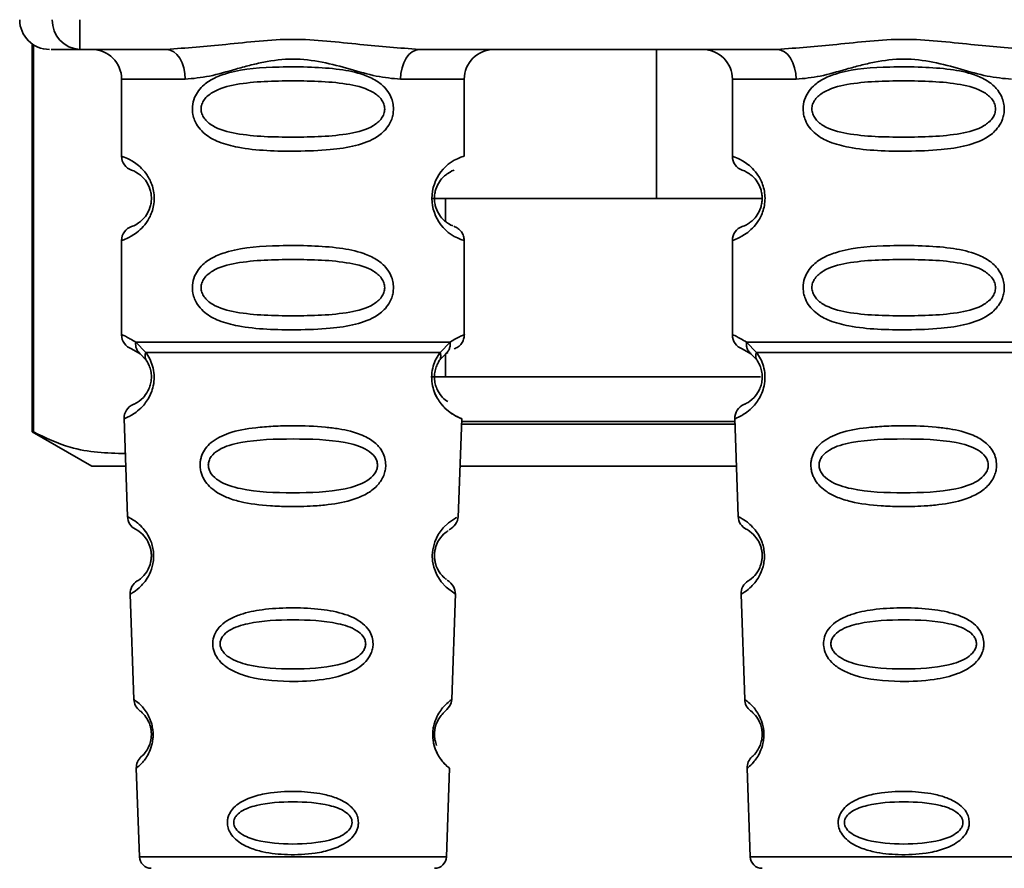
# Paper-space layout 'Blatt1' of a CAD drawing. Units: millimetres. Extents: x 0 to 5940, y 0 to 4200.
# Drawn here: x 1670 to 1703, y 2660 to 2688 of the extents above; entities that cross this region are included whole.
import ezdxf

# ---------------------------------------------------------------- set-up
doc = ezdxf.new("R2010")
doc.units = ezdxf.units.MM
doc.header["$LTSCALE"] = 10

psp = doc.layouts.new('Blatt1')

# ---------------------------------------------------------------- linework, layer by layer
at = {"color": 7, "linetype": 'Continuous', "lineweight": 35}
for p, q in [((1672.178, 2688.362), (1672.178, 2687.362)), ((1670.577, 2687.547), (1670.577, 2674.516)), ((1670.617, 2674.516), (1670.617, 2687.52)), ((1675.084, 2687.362), (1672.178, 2687.362)), ((1695.584, 2687.362), (1683.569, 2687.362)), ((1691.525, 2682.362), (1691.525, 2687.362)), ((1673.577, 2686.362), (1673.577, 2683.776)), ((1673.577, 2686.362), (1675.713, 2686.362)), ((1682.941, 2686.362), (1685.077, 2686.362)), ((1685.077, 2683.776), (1685.077, 2686.362)), ((1694.077, 2686.362), (1694.077, 2683.776)), ((1694.077, 2686.362), (1696.213, 2686.362)), ((1683.984, 2682.362), (1691.525, 2682.362)), ((1684.452, 2682.362), (1684.452, 2681.596)), ((1695.077, 2682.362), (1691.525, 2682.362)), ((1673.577, 2680.948), (1673.577, 2677.776)), ((1685.077, 2677.776), (1685.077, 2680.948)), ((1694.077, 2680.948), (1694.077, 2677.776)), ((1674.051, 2677.536), (1674.388, 2677.187)), ((1684.266, 2677.187), (1684.602, 2677.536)), ((1694.551, 2677.536), (1694.888, 2677.187)), ((1673.91, 2677.305), (1674.199, 2677.145)), ((1674.134, 2677.193), (1674.127, 2677.22)), ((1674.199, 2677.145), (1674.404, 2676.924)), ((1684.25, 2676.924), (1684.455, 2677.145)), ((1684.452, 2677.142), (1684.452, 2676.362)), ((1684.455, 2677.145), (1684.524, 2677.183)), ((1694.41, 2677.305), (1694.699, 2677.145)), ((1694.634, 2677.193), (1694.627, 2677.22)), ((1694.699, 2677.145), (1694.904, 2676.924)), ((1683.959, 2676.362), (1695.015, 2676.362)), ((1673.661, 2674.963), (1673.775, 2671.672)), ((1684.877, 2671.647), (1684.993, 2674.963)), ((1694.164, 2674.862), (1684.989, 2674.862)), ((1694.161, 2674.963), (1694.275, 2671.672)), ((1670.577, 2674.516), (1672.577, 2673.362)), ((1670.617, 2674.516), (1670.577, 2674.516)), ((1684.986, 2674.776), (1694.167, 2674.776)), ((1673.716, 2673.362), (1672.577, 2673.362)), ((1684.937, 2673.362), (1694.216, 2673.362)), ((1673.866, 2669.069), (1673.99, 2665.535)), ((1684.664, 2665.535), (1684.788, 2669.089)), ((1694.366, 2669.069), (1694.49, 2665.535)), ((1674.071, 2663.221), (1674.174, 2660.248)), ((1684.479, 2660.248), (1684.583, 2663.221)), ((1694.571, 2663.221), (1694.674, 2660.248)), ((1674.174, 2660.248), (1684.479, 2660.248)), ((1694.674, 2660.248), (1704.979, 2660.248))]:
    psp.add_line(p, q, dxfattribs=at)
at = {"color": 7, "linetype": 'Continuous', "lineweight": 35, "flags": 128}
for points in [[(1675.713, 2686.362), (1675.701, 2686.557), (1675.665, 2686.745), (1675.607, 2686.917), (1675.529, 2687.069), (1675.433, 2687.193), (1675.325, 2687.286), (1675.207, 2687.343), (1675.084, 2687.362)], [(1683.569, 2687.362), (1683.447, 2687.343), (1683.329, 2687.286), (1683.22, 2687.193), (1683.125, 2687.069), (1683.047, 2686.917), (1682.989, 2686.745), (1682.953, 2686.557), (1682.941, 2686.362)], [(1696.213, 2686.362), (1696.201, 2686.557), (1696.165, 2686.745), (1696.107, 2686.917), (1696.029, 2687.069), (1695.933, 2687.193), (1695.825, 2687.286), (1695.707, 2687.343), (1695.584, 2687.362)], [(1684.752, 2669.09), (1684.775, 2669.075), (1684.469, 2669.301), (1684.302, 2669.484), (1684.152, 2669.72), (1684.054, 2669.972), (1684.012, 2670.175), (1684.001, 2670.384), (1684.018, 2670.559), (1684.088, 2670.83), (1684.205, 2671.071), (1684.37, 2671.293), (1684.548, 2671.463), (1684.778, 2671.62), (1684.791, 2671.627), (1684.797, 2671.63), (1684.798, 2671.631), (1684.798, 2671.631), (1684.798, 2671.631), (1684.798, 2671.631), (1684.798, 2671.631), (1684.798, 2671.631), (1684.798, 2671.631), (1684.832, 2671.649)]]:
    psp.add_lwpolyline(points, dxfattribs=at)
at = {"color": 7, "linetype": 'Continuous', "lineweight": 35}
for centre, radius, start, end in [((1671.156, 2688.362), 1, 180, 270), ((1672.216, 2688.327), 0.966, 177.9134, 267.7491), ((1672.577, 2686.362), 1, 0, 90), ((1686.077, 2686.362), 1, 90, 180), ((1693.077, 2686.362), 1, 0, 90), ((1674.077, 2683.776), 0.5, 180, 250.5288), ((1685.459, 2682.362), 1.465, 105.1096, 254.8904), ((1694.577, 2683.776), 0.5, 180, 250.5288), ((1674.077, 2680.948), 0.5, 109.4712, 180), ((1694.577, 2680.948), 0.5, 109.4712, 180), ((1674.077, 2677.776), 0.5, 180, 250.5288), ((1694.577, 2677.776), 0.5, 180, 250.5288), ((1674.16, 2674.98), 0.5, 112.8915, 182), ((1694.66, 2674.98), 0.5, 112.8915, 182), ((1674.275, 2671.689), 0.5, 182, 242.2512), ((1694.775, 2671.689), 0.5, 182, 242.2512), ((1674.366, 2669.086), 0.5, 121.7488, 182), ((1694.866, 2669.086), 0.5, 121.7488, 182), ((1674.489, 2665.552), 0.5, 182, 232.521), ((1694.989, 2665.552), 0.5, 182, 232.521), ((1674.57, 2663.238), 0.5, 131.479, 182), ((1695.07, 2663.238), 0.5, 131.479, 182), ((1674.574, 2660.262), 0.4, 182, 270), ((1684.079, 2660.262), 0.4, 270, 358), ((1695.074, 2660.262), 0.4, 182, 270)]:
    psp.add_arc(centre, radius, start, end, dxfattribs=at)
for points, knots in [([(1675.084, 2687.362), (1675.743, 2687.413), (1677.12, 2687.519), (1679.327, 2687.796), (1681.534, 2687.518), (1682.911, 2687.413), (1683.569, 2687.362)], [0, 0, 0, 0, 0.23916, 0.500012, 0.760859, 1, 1, 1, 1]), ([(1695.584, 2687.362), (1696.243, 2687.413), (1697.62, 2687.519), (1699.827, 2687.796), (1702.034, 2687.518), (1703.411, 2687.413), (1704.069, 2687.362)], [0, 0, 0, 0, 0.23916, 0.500012, 0.760859, 1, 1, 1, 1]), ([(1672.178, 2687.362), (1671.845, 2687.362), (1671.249, 2687.362), (1671.222, 2687.362), (1671.211, 2687.362)], [0, 0, 0, 0, 0.559545, 1, 1, 1, 1]), ([(1682.941, 2686.362), (1682.674, 2686.387), (1682.138, 2686.438), (1681.251, 2686.703), (1680.32, 2686.955), (1679.327, 2687.081), (1678.5, 2686.977), (1677.869, 2686.828), (1677.255, 2686.66), (1676.515, 2686.438), (1675.98, 2686.387), (1675.713, 2686.362)], [0, 0, 0, 0, 0.12455, 0.249954, 0.375378, 0.499928, 0.624498, 0.687186, 0.750025, 0.875449, 1, 1, 1, 1]), ([(1703.441, 2686.362), (1703.174, 2686.387), (1702.638, 2686.438), (1701.751, 2686.703), (1700.82, 2686.955), (1699.827, 2687.081), (1699, 2686.977), (1698.369, 2686.828), (1697.755, 2686.66), (1697.015, 2686.438), (1696.48, 2686.387), (1696.213, 2686.362)], [0, 0, 0, 0, 0.12455, 0.249954, 0.375378, 0.499928, 0.624498, 0.687186, 0.750025, 0.875449, 1, 1, 1, 1]), ([(1682.702, 2685.362), (1682.699, 2685.305), (1682.693, 2685.188), (1682.635, 2684.978), (1682.483, 2684.693), (1682.092, 2684.349), (1681.432, 2684.106), (1680.51, 2683.975), (1679.17, 2683.93), (1677.863, 2683.968), (1676.866, 2684.222), (1676.426, 2684.459), (1676.162, 2684.722), (1676.029, 2684.952), (1675.956, 2685.194), (1675.941, 2685.461), (1676.011, 2685.741), (1676.154, 2685.987), (1676.374, 2686.217), (1676.709, 2686.426), (1677.51, 2686.705), (1678.636, 2686.78), (1679.911, 2686.778), (1680.873, 2686.711), (1681.605, 2686.565), (1682.114, 2686.338), (1682.428, 2686.087), (1682.606, 2685.817), (1682.689, 2685.571), (1682.698, 2685.431), (1682.702, 2685.362)], [0, 0, 0, 0, 0.010201, 0.020756, 0.039226, 0.070013, 0.121443, 0.174894, 0.242728, 0.361314, 0.404184, 0.439328, 0.458912, 0.476594, 0.488781, 0.504547, 0.523557, 0.539799, 0.55772, 0.585196, 0.617386, 0.722103, 0.786619, 0.844175, 0.896553, 0.926986, 0.95317, 0.974931, 0.987752, 1, 1, 1, 1]), ([(1703.202, 2685.362), (1703.199, 2685.305), (1703.193, 2685.188), (1703.135, 2684.978), (1702.983, 2684.693), (1702.592, 2684.349), (1701.932, 2684.106), (1701.01, 2683.975), (1699.67, 2683.93), (1698.363, 2683.968), (1697.366, 2684.222), (1696.926, 2684.459), (1696.662, 2684.722), (1696.529, 2684.952), (1696.456, 2685.194), (1696.441, 2685.461), (1696.511, 2685.741), (1696.654, 2685.987), (1696.874, 2686.217), (1697.209, 2686.426), (1698.01, 2686.705), (1699.136, 2686.78), (1700.411, 2686.778), (1701.373, 2686.711), (1702.105, 2686.565), (1702.614, 2686.338), (1702.928, 2686.087), (1703.106, 2685.817), (1703.189, 2685.571), (1703.198, 2685.431), (1703.202, 2685.362)], [0, 0, 0, 0, 0.010201, 0.020756, 0.039226, 0.070013, 0.121443, 0.174894, 0.242728, 0.361314, 0.404184, 0.439328, 0.458912, 0.476594, 0.488781, 0.504547, 0.523557, 0.539799, 0.55772, 0.585196, 0.617386, 0.722103, 0.786619, 0.844175, 0.896553, 0.926986, 0.95317, 0.974931, 0.987752, 1, 1, 1, 1]), ([(1682.409, 2685.362), (1682.403, 2685.307), (1682.391, 2685.194), (1682.274, 2684.984), (1681.912, 2684.694), (1680.91, 2684.437), (1679.326, 2684.407), (1677.745, 2684.436), (1676.797, 2684.681), (1676.469, 2684.912), (1676.346, 2685.044), (1676.265, 2685.195), (1676.235, 2685.362), (1676.264, 2685.529), (1676.378, 2685.739), (1676.743, 2686.03), (1677.743, 2686.287), (1679.327, 2686.317), (1680.909, 2686.286), (1681.912, 2686.03), (1682.274, 2685.739), (1682.392, 2685.529), (1682.403, 2685.416), (1682.409, 2685.362)], [0, 0, 0, 0, 0.011634, 0.023932, 0.051138, 0.113547, 0.249964, 0.386378, 0.448774, 0.463369, 0.476129, 0.488517, 0.500058, 0.511545, 0.524007, 0.551227, 0.613625, 0.750035, 0.886454, 0.948843, 0.976063, 0.98857, 1, 1, 1, 1]), ([(1702.909, 2685.362), (1702.903, 2685.307), (1702.891, 2685.194), (1702.774, 2684.984), (1702.412, 2684.694), (1701.41, 2684.437), (1699.826, 2684.407), (1698.245, 2684.436), (1697.297, 2684.681), (1696.969, 2684.912), (1696.846, 2685.044), (1696.765, 2685.195), (1696.735, 2685.362), (1696.764, 2685.529), (1696.878, 2685.739), (1697.243, 2686.03), (1698.243, 2686.287), (1699.827, 2686.317), (1701.409, 2686.286), (1702.412, 2686.03), (1702.774, 2685.739), (1702.892, 2685.529), (1702.903, 2685.416), (1702.909, 2685.362)], [0, 0, 0, 0, 0.011634, 0.023932, 0.051138, 0.113547, 0.249964, 0.386378, 0.448774, 0.463369, 0.476129, 0.488517, 0.500058, 0.511545, 0.524007, 0.551227, 0.613625, 0.750035, 0.886454, 0.948843, 0.976063, 0.98857, 1, 1, 1, 1]), ([(1673.577, 2683.776), (1673.603, 2683.768), (1673.65, 2683.755), (1673.936, 2683.626), (1674.195, 2683.429), (1674.409, 2683.201), (1674.576, 2682.903), (1674.657, 2682.606), (1674.679, 2682.361), (1674.656, 2682.118), (1674.576, 2681.819), (1674.41, 2681.526), (1674.19, 2681.289), (1673.918, 2681.086), (1673.642, 2680.966), (1673.6, 2680.954), (1673.577, 2680.948)], [0, 0, 0, 0, 0.150725, 0.267591, 0.324108, 0.383898, 0.441886, 0.471397, 0.499961, 0.528883, 0.558089, 0.616222, 0.674351, 0.738405, 0.860657, 1, 1, 1, 1]), ([(1694.077, 2683.776), (1694.103, 2683.768), (1694.15, 2683.755), (1694.436, 2683.626), (1694.695, 2683.429), (1694.909, 2683.201), (1695.076, 2682.903), (1695.157, 2682.606), (1695.179, 2682.361), (1695.156, 2682.118), (1695.076, 2681.819), (1694.91, 2681.526), (1694.69, 2681.289), (1694.418, 2681.086), (1694.142, 2680.966), (1694.1, 2680.954), (1694.077, 2680.948)], [0, 0, 0, 0, 0.150725, 0.267591, 0.324108, 0.383898, 0.441886, 0.471397, 0.499961, 0.528883, 0.558089, 0.616222, 0.674351, 0.738405, 0.860657, 1, 1, 1, 1]), ([(1673.91, 2683.305), (1673.952, 2683.298), (1674.014, 2683.288), (1674.354, 2683.03), (1674.514, 2682.739), (1674.567, 2682.529), (1674.581, 2682.362), (1674.567, 2682.195), (1674.513, 2681.985), (1674.354, 2681.694), (1674.014, 2681.436), (1673.952, 2681.426), (1673.91, 2681.419)], [0, 0, 0, 0, 0.2728858, 0.3976805, 0.4521155, 0.4771959, 0.4999778, 0.5229523, 0.5478778, 0.6023147, 0.7271271, 1, 1, 1, 1]), ([(1684.695, 2681.444), (1684.659, 2681.451), (1684.603, 2681.462), (1684.299, 2681.694), (1684.14, 2681.984), (1684.086, 2682.194), (1684.072, 2682.361), (1684.086, 2682.529), (1684.14, 2682.739), (1684.299, 2683.03), (1684.639, 2683.288), (1684.701, 2683.298), (1684.743, 2683.305)], [0, 0, 0, 0, 0.230139, 0.362309, 0.419934, 0.445981, 0.470624, 0.494792, 0.521315, 0.578949, 0.711099, 1, 1, 1, 1]), ([(1694.41, 2683.305), (1694.452, 2683.298), (1694.514, 2683.288), (1694.854, 2683.03), (1695.014, 2682.739), (1695.067, 2682.529), (1695.081, 2682.362), (1695.067, 2682.195), (1695.013, 2681.985), (1694.854, 2681.694), (1694.514, 2681.436), (1694.452, 2681.426), (1694.41, 2681.419)], [0, 0, 0, 0, 0.272886, 0.397681, 0.452115, 0.477196, 0.499978, 0.522952, 0.547878, 0.602315, 0.727127, 1, 1, 1, 1]), ([(1685.077, 2680.948), (1685.072, 2680.998), (1685.063, 2681.098), (1684.987, 2681.241), (1684.874, 2681.357), (1684.777, 2681.402), (1684.73, 2681.424)], [0, 0, 0, 0, 0.251104, 0.507195, 0.759591, 1, 1, 1, 1]), ([(1682.702, 2679.362), (1682.699, 2679.305), (1682.693, 2679.188), (1682.635, 2678.978), (1682.483, 2678.693), (1682.092, 2678.349), (1681.432, 2678.106), (1680.51, 2677.975), (1679.17, 2677.93), (1677.863, 2677.968), (1676.866, 2678.222), (1676.426, 2678.459), (1676.162, 2678.722), (1676.029, 2678.952), (1675.956, 2679.194), (1675.941, 2679.461), (1676.011, 2679.741), (1676.154, 2679.987), (1676.374, 2680.217), (1676.709, 2680.426), (1677.51, 2680.705), (1678.636, 2680.78), (1679.911, 2680.778), (1680.873, 2680.711), (1681.605, 2680.565), (1682.114, 2680.338), (1682.428, 2680.087), (1682.606, 2679.817), (1682.689, 2679.571), (1682.698, 2679.431), (1682.702, 2679.362)], [0, 0, 0, 0, 0.010201, 0.020756, 0.039226, 0.070013, 0.121443, 0.174894, 0.242728, 0.361314, 0.404184, 0.439328, 0.458912, 0.476594, 0.488781, 0.504547, 0.523557, 0.539799, 0.55772, 0.585196, 0.617386, 0.722103, 0.786619, 0.844175, 0.896553, 0.926986, 0.95317, 0.974931, 0.987752, 1, 1, 1, 1]), ([(1703.202, 2679.362), (1703.199, 2679.305), (1703.193, 2679.188), (1703.135, 2678.978), (1702.983, 2678.693), (1702.592, 2678.349), (1701.932, 2678.106), (1701.01, 2677.975), (1699.67, 2677.93), (1698.363, 2677.968), (1697.366, 2678.222), (1696.926, 2678.459), (1696.662, 2678.722), (1696.529, 2678.952), (1696.456, 2679.194), (1696.441, 2679.461), (1696.511, 2679.741), (1696.654, 2679.987), (1696.874, 2680.217), (1697.209, 2680.426), (1698.01, 2680.705), (1699.136, 2680.78), (1700.411, 2680.778), (1701.373, 2680.711), (1702.105, 2680.565), (1702.614, 2680.338), (1702.928, 2680.087), (1703.106, 2679.817), (1703.189, 2679.571), (1703.198, 2679.431), (1703.202, 2679.362)], [0, 0, 0, 0, 0.010201, 0.020756, 0.039226, 0.070013, 0.121443, 0.174894, 0.242728, 0.361314, 0.404184, 0.439328, 0.458912, 0.476594, 0.488781, 0.504547, 0.523557, 0.539799, 0.55772, 0.585196, 0.617386, 0.722103, 0.786619, 0.844175, 0.896553, 0.926986, 0.95317, 0.974931, 0.987752, 1, 1, 1, 1]), ([(1682.409, 2679.362), (1682.403, 2679.307), (1682.391, 2679.194), (1682.274, 2678.984), (1681.912, 2678.694), (1680.91, 2678.437), (1679.326, 2678.407), (1677.745, 2678.436), (1676.797, 2678.681), (1676.469, 2678.912), (1676.346, 2679.044), (1676.265, 2679.195), (1676.235, 2679.362), (1676.264, 2679.529), (1676.378, 2679.739), (1676.743, 2680.03), (1677.743, 2680.287), (1679.327, 2680.317), (1680.909, 2680.286), (1681.912, 2680.03), (1682.274, 2679.739), (1682.392, 2679.529), (1682.403, 2679.416), (1682.409, 2679.362)], [0, 0, 0, 0, 0.011634, 0.023932, 0.051138, 0.113547, 0.249964, 0.386378, 0.448774, 0.463369, 0.476129, 0.488517, 0.500058, 0.511545, 0.524007, 0.551227, 0.613625, 0.750035, 0.886454, 0.948843, 0.976063, 0.98857, 1, 1, 1, 1]), ([(1702.909, 2679.362), (1702.903, 2679.307), (1702.891, 2679.194), (1702.774, 2678.984), (1702.412, 2678.694), (1701.41, 2678.437), (1699.826, 2678.407), (1698.245, 2678.436), (1697.297, 2678.681), (1696.969, 2678.912), (1696.846, 2679.044), (1696.765, 2679.195), (1696.735, 2679.362), (1696.764, 2679.529), (1696.878, 2679.739), (1697.243, 2680.03), (1698.243, 2680.287), (1699.827, 2680.317), (1701.409, 2680.286), (1702.412, 2680.03), (1702.774, 2679.739), (1702.892, 2679.529), (1702.903, 2679.416), (1702.909, 2679.362)], [0, 0, 0, 0, 0.011634, 0.023932, 0.051138, 0.113547, 0.249964, 0.386378, 0.448774, 0.463369, 0.476129, 0.488517, 0.500058, 0.511545, 0.524007, 0.551227, 0.613625, 0.750035, 0.886454, 0.948843, 0.976063, 0.98857, 1, 1, 1, 1]), ([(1684.602, 2677.536), (1684.728, 2677.611), (1684.985, 2677.762), (1685.119, 2677.792), (1685.077, 2677.776), (1685.077, 2677.776)], [0, 0, 0, 0, 0.4876795, 0.9998961, 1, 1, 1, 1]), ([(1673.577, 2677.776), (1673.599, 2677.774), (1673.643, 2677.77), (1673.918, 2677.613), (1674.051, 2677.536)], [0, 0, 0, 0, 0.515102, 1, 1, 1, 1]), ([(1674.199, 2677.145), (1674.173, 2677.169), (1674.122, 2677.217), (1674.072, 2677.314), (1674.044, 2677.422), (1674.049, 2677.499), (1674.051, 2677.536)], [0, 0, 0, 0, 0.246339, 0.5, 0.753661, 1, 1, 1, 1]), ([(1684.603, 2677.536), (1684.605, 2677.499), (1684.609, 2677.422), (1684.582, 2677.314), (1684.532, 2677.217), (1684.48, 2677.169), (1684.455, 2677.145)], [0, 0, 0, 0, 0.246335, 0.499993, 0.753655, 1, 1, 1, 1]), ([(1684.743, 2677.305), (1684.789, 2677.325), (1684.883, 2677.368), (1684.991, 2677.483), (1685.063, 2677.623), (1685.072, 2677.726), (1685.077, 2677.776)], [0, 0, 0, 0, 0.2439863, 0.5, 0.7560137, 1, 1, 1, 1]), ([(1694.077, 2677.776), (1694.099, 2677.774), (1694.143, 2677.77), (1694.418, 2677.613), (1694.551, 2677.536)], [0, 0, 0, 0, 0.5151023, 1, 1, 1, 1]), ([(1694.699, 2677.145), (1694.673, 2677.169), (1694.622, 2677.217), (1694.572, 2677.314), (1694.544, 2677.422), (1694.549, 2677.499), (1694.551, 2677.536)], [0, 0, 0, 0, 0.246339, 0.5, 0.753661, 1, 1, 1, 1]), ([(1674.388, 2677.187), (1674.434, 2677.119), (1674.522, 2676.989), (1674.626, 2676.728), (1674.678, 2676.435), (1674.663, 2676.135), (1674.59, 2675.861), (1674.441, 2675.557), (1674.152, 2675.221), (1673.762, 2674.996), (1673.698, 2674.975), (1673.661, 2674.963)], [0, 0, 0, 0, 0.064193, 0.122042, 0.181033, 0.239778, 0.297299, 0.360828, 0.486293, 0.704662, 1, 1, 1, 1]), ([(1674.404, 2676.924), (1674.394, 2676.942), (1674.373, 2676.978), (1674.362, 2677.044), (1674.365, 2677.114), (1674.38, 2677.163), (1674.388, 2677.187)], [0, 0, 0, 0, 0.247778, 0.5, 0.752222, 1, 1, 1, 1]), ([(1684.993, 2674.963), (1684.956, 2674.975), (1684.891, 2674.995), (1684.501, 2675.222), (1684.213, 2675.557), (1684.064, 2675.861), (1683.991, 2676.135), (1683.975, 2676.435), (1684.028, 2676.728), (1684.131, 2676.989), (1684.219, 2677.119), (1684.266, 2677.187)], [0, 0, 0, 0, 0.295557, 0.513717, 0.639169, 0.702596, 0.760149, 0.818976, 0.877993, 0.935765, 1, 1, 1, 1]), ([(1684.266, 2677.187), (1684.273, 2677.163), (1684.289, 2677.114), (1684.292, 2677.044), (1684.28, 2676.978), (1684.26, 2676.942), (1684.25, 2676.924)], [0, 0, 0, 0, 0.247773, 0.499989, 0.752211, 1, 1, 1, 1]), ([(1694.888, 2677.187), (1694.934, 2677.119), (1695.022, 2676.989), (1695.126, 2676.728), (1695.178, 2676.435), (1695.163, 2676.135), (1695.09, 2675.861), (1694.941, 2675.557), (1694.652, 2675.221), (1694.262, 2674.996), (1694.198, 2674.975), (1694.161, 2674.963)], [0, 0, 0, 0, 0.064193, 0.122042, 0.181033, 0.239778, 0.297299, 0.360828, 0.486293, 0.704662, 1, 1, 1, 1]), ([(1694.904, 2676.924), (1694.894, 2676.942), (1694.873, 2676.978), (1694.862, 2677.044), (1694.865, 2677.114), (1694.88, 2677.163), (1694.888, 2677.187)], [0, 0, 0, 0, 0.247778, 0.5, 0.752222, 1, 1, 1, 1]), ([(1674.404, 2676.924), (1674.431, 2676.88), (1674.483, 2676.797), (1674.538, 2676.649), (1674.566, 2676.52), (1674.577, 2676.421), (1674.578, 2676.321), (1674.566, 2676.19), (1674.527, 2676.034), (1674.435, 2675.829), (1674.239, 2675.585), (1674.016, 2675.46), (1673.983, 2675.447), (1673.966, 2675.441)], [0, 0, 0, 0, 0.058745, 0.110581, 0.135315, 0.15916, 0.182987, 0.207562, 0.257353, 0.315839, 0.44033, 0.71384, 1, 1, 1, 1]), ([(1684.522, 2675.543), (1684.47, 2675.573), (1684.385, 2675.622), (1684.218, 2675.83), (1684.126, 2676.034), (1684.088, 2676.19), (1684.076, 2676.321), (1684.077, 2676.421), (1684.088, 2676.521), (1684.115, 2676.649), (1684.17, 2676.797), (1684.222, 2676.879), (1684.25, 2676.924)], [0, 0, 0, 0, 0.302289, 0.499522, 0.592138, 0.670991, 0.710162, 0.747885, 0.785797, 0.825515, 0.905684, 1, 1, 1, 1]), ([(1694.904, 2676.924), (1694.931, 2676.88), (1694.983, 2676.797), (1695.038, 2676.649), (1695.066, 2676.52), (1695.077, 2676.421), (1695.078, 2676.321), (1695.066, 2676.19), (1695.027, 2676.034), (1694.935, 2675.829), (1694.739, 2675.585), (1694.516, 2675.46), (1694.483, 2675.447), (1694.466, 2675.441)], [0, 0, 0, 0, 0.058745, 0.110581, 0.135315, 0.15916, 0.182987, 0.207562, 0.257353, 0.315839, 0.44033, 0.71384, 1, 1, 1, 1]), ([(1684.058, 2675.911), (1684.061, 2675.9), (1684.087, 2675.792), (1684.218, 2675.562), (1684.52, 2675.192), (1684.907, 2674.994), (1684.964, 2674.973), (1684.993, 2674.963)], [0, 0, 0, 0, 0.010263, 0.099734, 0.276426, 0.628556, 1, 1, 1, 1]), ([(1673.701, 2673.792), (1673.081, 2673.808), (1672.045, 2673.835), (1671.026, 2674.321), (1670.617, 2674.516)], [0, 0, 0, 0, 0.598141, 1, 1, 1, 1]), ([(1682.443, 2673.399), (1682.44, 2673.341), (1682.432, 2673.223), (1682.359, 2672.989), (1682.178, 2672.706), (1681.904, 2672.492), (1681.624, 2672.347), (1681.194, 2672.184), (1680.73, 2672.097), (1680.264, 2672.048), (1679.82, 2672.016), (1679.25, 2672.004), (1678.419, 2672.035), (1677.716, 2672.12), (1677.119, 2672.301), (1676.775, 2672.475), (1676.524, 2672.674), (1676.375, 2672.859), (1676.29, 2673.022), (1676.241, 2673.158), (1676.209, 2673.314), (1676.208, 2673.471), (1676.232, 2673.613), (1676.282, 2673.777), (1676.391, 2673.973), (1676.671, 2674.26), (1677.229, 2674.529), (1677.954, 2674.657), (1678.686, 2674.714), (1679.471, 2674.73), (1680.217, 2674.706), (1680.854, 2674.627), (1681.316, 2674.534), (1681.761, 2674.381), (1682.084, 2674.164), (1682.253, 2673.972), (1682.349, 2673.821), (1682.428, 2673.631), (1682.438, 2673.475), (1682.443, 2673.399)], [0, 0, 0, 0, 0.011162, 0.022755, 0.047507, 0.077604, 0.094659, 0.113319, 0.172802, 0.188755, 0.205542, 0.259762, 0.298644, 0.366846, 0.398758, 0.426439, 0.446999, 0.465363, 0.474645, 0.483599, 0.493714, 0.505416, 0.513577, 0.521915, 0.53935, 0.558746, 0.605894, 0.668612, 0.70689, 0.749958, 0.820438, 0.850609, 0.877513, 0.916192, 0.948444, 0.959451, 0.969763, 0.985287, 1, 1, 1, 1]), ([(1702.943, 2673.399), (1702.94, 2673.341), (1702.932, 2673.223), (1702.859, 2672.989), (1702.678, 2672.706), (1702.404, 2672.492), (1702.124, 2672.347), (1701.694, 2672.184), (1701.23, 2672.097), (1700.764, 2672.048), (1700.32, 2672.016), (1699.75, 2672.004), (1698.919, 2672.035), (1698.216, 2672.12), (1697.619, 2672.301), (1697.275, 2672.475), (1697.024, 2672.674), (1696.875, 2672.859), (1696.79, 2673.022), (1696.741, 2673.158), (1696.709, 2673.314), (1696.708, 2673.471), (1696.732, 2673.613), (1696.782, 2673.777), (1696.891, 2673.973), (1697.171, 2674.26), (1697.729, 2674.529), (1698.454, 2674.657), (1699.186, 2674.714), (1699.971, 2674.73), (1700.717, 2674.706), (1701.354, 2674.627), (1701.816, 2674.534), (1702.261, 2674.381), (1702.584, 2674.164), (1702.753, 2673.972), (1702.849, 2673.821), (1702.928, 2673.631), (1702.938, 2673.475), (1702.943, 2673.399)], [0, 0, 0, 0, 0.011162, 0.022755, 0.047507, 0.077604, 0.094659, 0.113319, 0.172802, 0.188755, 0.205542, 0.259762, 0.298644, 0.366846, 0.398758, 0.426439, 0.446999, 0.465363, 0.474645, 0.483599, 0.493714, 0.505416, 0.513577, 0.521915, 0.53935, 0.558746, 0.605894, 0.668612, 0.70689, 0.749958, 0.820438, 0.850609, 0.877513, 0.916192, 0.948444, 0.959451, 0.969763, 0.985287, 1, 1, 1, 1]), ([(1682.166, 2673.398), (1682.16, 2673.348), (1682.148, 2673.244), (1682.038, 2673.049), (1681.704, 2672.771), (1680.781, 2672.504), (1679.324, 2672.451), (1677.866, 2672.504), (1676.947, 2672.773), (1676.611, 2673.052), (1676.506, 2673.248), (1676.479, 2673.402), (1676.505, 2673.555), (1676.609, 2673.748), (1676.947, 2674.015), (1677.87, 2674.257), (1679.33, 2674.297), (1680.788, 2674.256), (1681.712, 2674.013), (1682.045, 2673.744), (1682.152, 2673.552), (1682.161, 2673.448), (1682.166, 2673.398)], [0, 0, 0, 0, 0.01142, 0.023977, 0.051231, 0.113616, 0.250015, 0.386383, 0.448718, 0.475921, 0.488457, 0.49987, 0.511362, 0.523807, 0.551046, 0.613547, 0.75002, 0.886492, 0.948929, 0.976102, 0.988558, 1, 1, 1, 1]), ([(1702.666, 2673.398), (1702.66, 2673.348), (1702.648, 2673.244), (1702.538, 2673.049), (1702.204, 2672.771), (1701.281, 2672.504), (1699.824, 2672.451), (1698.366, 2672.504), (1697.447, 2672.773), (1697.111, 2673.052), (1697.006, 2673.248), (1696.979, 2673.402), (1697.005, 2673.555), (1697.109, 2673.748), (1697.447, 2674.015), (1698.37, 2674.257), (1699.83, 2674.297), (1701.288, 2674.256), (1702.212, 2674.013), (1702.545, 2673.744), (1702.652, 2673.552), (1702.661, 2673.448), (1702.666, 2673.398)], [0, 0, 0, 0, 0.01142, 0.023977, 0.051231, 0.113616, 0.250015, 0.386383, 0.448718, 0.475921, 0.488457, 0.49987, 0.511362, 0.523807, 0.551046, 0.613547, 0.75002, 0.886492, 0.948929, 0.976102, 0.988558, 1, 1, 1, 1]), ([(1673.775, 2671.672), (1673.793, 2671.665), (1673.826, 2671.651), (1674.035, 2671.527), (1674.243, 2671.346), (1674.423, 2671.131), (1674.56, 2670.873), (1674.632, 2670.611), (1674.657, 2670.401), (1674.649, 2670.19), (1674.597, 2669.924), (1674.479, 2669.658), (1674.316, 2669.429), (1674.119, 2669.232), (1673.916, 2669.092), (1673.884, 2669.077), (1673.866, 2669.069)], [0, 0, 0, 0, 0.139873, 0.255263, 0.323092, 0.38094, 0.441434, 0.471578, 0.500069, 0.528691, 0.558651, 0.61896, 0.676962, 0.744451, 0.860964, 1, 1, 1, 1]), ([(1684.571, 2671.225), (1684.654, 2671.285), (1684.824, 2671.41), (1684.86, 2671.583), (1684.878, 2671.672)], [0, 0, 0, 0, 0.48635, 1, 1, 1, 1]), ([(1694.275, 2671.672), (1694.293, 2671.665), (1694.326, 2671.651), (1694.535, 2671.527), (1694.743, 2671.346), (1694.923, 2671.131), (1695.06, 2670.873), (1695.132, 2670.611), (1695.157, 2670.401), (1695.149, 2670.19), (1695.097, 2669.924), (1694.979, 2669.658), (1694.816, 2669.429), (1694.619, 2669.232), (1694.416, 2669.092), (1694.384, 2669.077), (1694.366, 2669.069)], [0, 0, 0, 0, 0.139873, 0.255263, 0.323092, 0.38094, 0.441434, 0.471578, 0.500069, 0.528691, 0.558651, 0.61896, 0.676962, 0.744451, 0.860964, 1, 1, 1, 1]), ([(1674.042, 2671.247), (1674.075, 2671.236), (1674.123, 2671.219), (1674.389, 2670.976), (1674.517, 2670.723), (1674.564, 2670.542), (1674.579, 2670.399), (1674.574, 2670.257), (1674.542, 2670.075), (1674.434, 2669.812), (1674.184, 2669.545), (1674.136, 2669.525), (1674.103, 2669.512)], [0, 0, 0, 0, 0.272921, 0.397867, 0.452295, 0.477314, 0.500122, 0.523023, 0.547484, 0.602338, 0.727248, 1, 1, 1, 1]), ([(1684.478, 2669.569), (1684.456, 2669.58), (1684.417, 2669.6), (1684.219, 2669.813), (1684.111, 2670.075), (1684.079, 2670.258), (1684.074, 2670.401), (1684.09, 2670.544), (1684.137, 2670.724), (1684.264, 2670.976), (1684.477, 2671.172), (1684.517, 2671.189), (1684.54, 2671.198)], [0, 0, 0, 0, 0.208152, 0.366885, 0.43616, 0.468091, 0.497136, 0.52632, 0.558072, 0.627412, 0.786548, 1, 1, 1, 1]), ([(1694.542, 2671.247), (1694.575, 2671.236), (1694.623, 2671.219), (1694.889, 2670.976), (1695.017, 2670.723), (1695.064, 2670.542), (1695.079, 2670.399), (1695.074, 2670.257), (1695.042, 2670.075), (1694.934, 2669.812), (1694.684, 2669.545), (1694.636, 2669.525), (1694.603, 2669.512)], [0, 0, 0, 0, 0.272921, 0.397867, 0.452295, 0.477314, 0.500122, 0.523023, 0.547484, 0.602338, 0.727248, 1, 1, 1, 1]), ([(1684.787, 2669.069), (1684.775, 2669.159), (1684.751, 2669.334), (1684.588, 2669.472), (1684.508, 2669.539)], [0, 0, 0, 0, 0.514302, 1, 1, 1, 1]), ([(1682.017, 2667.398), (1682.014, 2667.344), (1682.006, 2667.232), (1681.933, 2667.022), (1681.773, 2666.785), (1681.492, 2666.56), (1681.024, 2666.337), (1680.258, 2666.166), (1679.068, 2666.109), (1677.996, 2666.209), (1677.282, 2666.493), (1676.973, 2666.699), (1676.799, 2666.897), (1676.688, 2667.101), (1676.633, 2667.281), (1676.635, 2667.534), (1676.714, 2667.787), (1676.908, 2668.034), (1677.195, 2668.242), (1677.656, 2668.435), (1678.338, 2668.574), (1679.224, 2668.624), (1680.139, 2668.591), (1680.984, 2668.452), (1681.577, 2668.201), (1681.879, 2667.875), (1681.998, 2667.637), (1682.011, 2667.476), (1682.017, 2667.398)], [0, 0, 0, 0, 0.012283, 0.025036, 0.049924, 0.077797, 0.11008, 0.172569, 0.258475, 0.377275, 0.410832, 0.439724, 0.465534, 0.471989, 0.493271, 0.506911, 0.528432, 0.552471, 0.580743, 0.613775, 0.67177, 0.741693, 0.813193, 0.876714, 0.939033, 0.963959, 0.98255, 1, 1, 1, 1]), ([(1702.517, 2667.398), (1702.514, 2667.344), (1702.506, 2667.232), (1702.433, 2667.022), (1702.273, 2666.785), (1701.992, 2666.56), (1701.524, 2666.337), (1700.758, 2666.166), (1699.568, 2666.109), (1698.496, 2666.209), (1697.782, 2666.493), (1697.473, 2666.699), (1697.299, 2666.897), (1697.188, 2667.101), (1697.133, 2667.281), (1697.135, 2667.534), (1697.214, 2667.787), (1697.408, 2668.034), (1697.695, 2668.242), (1698.156, 2668.435), (1698.838, 2668.574), (1699.724, 2668.624), (1700.639, 2668.591), (1701.484, 2668.452), (1702.077, 2668.201), (1702.379, 2667.875), (1702.498, 2667.637), (1702.511, 2667.476), (1702.517, 2667.398)], [0, 0, 0, 0, 0.012283, 0.025036, 0.049924, 0.077797, 0.11008, 0.172569, 0.258475, 0.377275, 0.410832, 0.439724, 0.465534, 0.471989, 0.493271, 0.506911, 0.528432, 0.552471, 0.580743, 0.613775, 0.67177, 0.741693, 0.813193, 0.876714, 0.939033, 0.963959, 0.98255, 1, 1, 1, 1]), ([(1681.769, 2667.398), (1681.764, 2667.355), (1681.753, 2667.266), (1681.659, 2667.097), (1681.372, 2666.852), (1680.578, 2666.598), (1679.325, 2666.53), (1678.071, 2666.598), (1677.279, 2666.854), (1676.991, 2667.099), (1676.901, 2667.268), (1676.877, 2667.401), (1676.9, 2667.533), (1676.99, 2667.699), (1677.28, 2667.936), (1678.074, 2668.171), (1679.329, 2668.229), (1680.583, 2668.171), (1681.378, 2667.935), (1681.665, 2667.697), (1681.757, 2667.53), (1681.765, 2667.44), (1681.769, 2667.398)], [0, 0, 0, 0, 0.011405, 0.023957, 0.051203, 0.1136, 0.249995, 0.386365, 0.448723, 0.475925, 0.488442, 0.499882, 0.51137, 0.523815, 0.551049, 0.613552, 0.750025, 0.886476, 0.948921, 0.976102, 0.988566, 1, 1, 1, 1]), ([(1702.269, 2667.398), (1702.264, 2667.355), (1702.253, 2667.266), (1702.159, 2667.097), (1701.872, 2666.852), (1701.078, 2666.598), (1699.825, 2666.53), (1698.571, 2666.598), (1697.779, 2666.854), (1697.491, 2667.099), (1697.401, 2667.268), (1697.377, 2667.401), (1697.4, 2667.533), (1697.49, 2667.699), (1697.78, 2667.936), (1698.574, 2668.171), (1699.829, 2668.229), (1701.083, 2668.171), (1701.878, 2667.935), (1702.165, 2667.697), (1702.257, 2667.53), (1702.265, 2667.44), (1702.269, 2667.398)], [0, 0, 0, 0, 0.0114045, 0.023957, 0.0512034, 0.1135996, 0.249995, 0.386365, 0.4487226, 0.4759251, 0.4884422, 0.4998824, 0.5113695, 0.5238151, 0.5510493, 0.6135521, 0.7500246, 0.886476, 0.9489211, 0.9761018, 0.9885656, 1, 1, 1, 1]), ([(1673.99, 2665.535), (1674.001, 2665.527), (1674.024, 2665.512), (1674.2, 2665.372), (1674.421, 2665.121), (1674.566, 2664.798), (1674.618, 2664.576), (1674.637, 2664.4), (1674.632, 2664.223), (1674.596, 2663.998), (1674.476, 2663.667), (1674.272, 2663.399), (1674.104, 2663.246), (1674.082, 2663.229), (1674.071, 2663.221)], [0, 0, 0, 0, 0.128278, 0.255987, 0.381042, 0.441461, 0.471532, 0.500059, 0.528613, 0.55861, 0.618871, 0.743738, 0.87153, 1, 1, 1, 1]), ([(1684.583, 2663.221), (1684.583, 2663.221), (1684.601, 2663.205), (1684.536, 2663.257), (1684.406, 2663.375), (1684.256, 2663.567), (1684.139, 2663.77), (1684.057, 2664), (1684.021, 2664.225), (1684.017, 2664.403), (1684.036, 2664.579), (1684.088, 2664.801), (1684.233, 2665.122), (1684.454, 2665.372), (1684.63, 2665.512), (1684.652, 2665.527), (1684.664, 2665.535)], [0, 0, 0, 0, 0.00034, 0.128731, 0.256451, 0.323542, 0.381859, 0.442051, 0.472043, 0.500543, 0.529617, 0.559122, 0.619511, 0.744504, 0.87213, 1, 1, 1, 1]), ([(1684.386, 2665.085), (1684.459, 2665.158), (1684.612, 2665.312), (1684.646, 2665.459), (1684.664, 2665.535)], [0, 0, 0, 0, 0.481082, 1, 1, 1, 1]), ([(1694.49, 2665.535), (1694.501, 2665.527), (1694.524, 2665.512), (1694.7, 2665.372), (1694.921, 2665.121), (1695.066, 2664.798), (1695.118, 2664.576), (1695.137, 2664.4), (1695.132, 2664.223), (1695.096, 2663.998), (1694.976, 2663.667), (1694.772, 2663.399), (1694.604, 2663.246), (1694.582, 2663.229), (1694.571, 2663.221)], [0, 0, 0, 0, 0.128278, 0.255987, 0.381042, 0.441461, 0.471532, 0.500059, 0.528613, 0.55861, 0.618871, 0.743738, 0.87153, 1, 1, 1, 1]), ([(1674.185, 2665.155), (1674.21, 2665.141), (1674.246, 2665.12), (1674.44, 2664.891), (1674.533, 2664.671), (1674.567, 2664.519), (1674.578, 2664.4), (1674.576, 2664.283), (1674.554, 2664.128), (1674.479, 2663.9), (1674.299, 2663.652), (1674.263, 2663.629), (1674.239, 2663.613)], [0, 0, 0, 0, 0.272901, 0.397842, 0.452262, 0.477261, 0.500087, 0.522484, 0.545802, 0.601911, 0.727229, 1, 1, 1, 1]), ([(1684.15, 2663.986), (1684.13, 2664.043), (1684.1, 2664.124), (1684.078, 2664.28), (1684.075, 2664.4), (1684.087, 2664.52), (1684.121, 2664.673), (1684.212, 2664.89), (1684.345, 2665.049), (1684.371, 2665.068), (1684.383, 2665.076)], [0, 0, 0, 0, 0.125565, 0.183434, 0.236116, 0.289182, 0.346611, 0.472335, 0.760862, 1, 1, 1, 1]), ([(1694.685, 2665.155), (1694.71, 2665.141), (1694.746, 2665.12), (1694.94, 2664.891), (1695.033, 2664.671), (1695.067, 2664.519), (1695.078, 2664.4), (1695.076, 2664.283), (1695.054, 2664.128), (1694.979, 2663.9), (1694.799, 2663.652), (1694.763, 2663.629), (1694.739, 2663.613)], [0, 0, 0, 0, 0.272901, 0.397842, 0.452262, 0.477261, 0.500087, 0.522484, 0.545802, 0.601911, 0.727229, 1, 1, 1, 1]), ([(1684.02, 2664.398), (1684.021, 2664.34), (1684.021, 2664.221), (1684.058, 2663.997), (1684.178, 2663.666), (1684.382, 2663.399), (1684.55, 2663.245), (1684.572, 2663.229), (1684.583, 2663.221)], [0, 0, 0, 0, 0.057224, 0.117188, 0.23782, 0.487786, 0.743549, 1, 1, 1, 1]), ([(1681.526, 2661.398), (1681.524, 2661.354), (1681.518, 2661.267), (1681.465, 2661.106), (1681.35, 2660.924), (1681.15, 2660.743), (1680.822, 2660.554), (1680.451, 2660.438), (1679.867, 2660.331), (1679.177, 2660.298), (1678.431, 2660.377), (1677.841, 2660.547), (1677.462, 2660.756), (1677.238, 2661.013), (1677.146, 2661.211), (1677.121, 2661.382), (1677.136, 2661.532), (1677.187, 2661.691), (1677.302, 2661.87), (1677.503, 2662.045), (1677.832, 2662.226), (1678.203, 2662.334), (1678.787, 2662.433), (1679.478, 2662.462), (1680.223, 2662.391), (1680.814, 2662.231), (1681.194, 2662.034), (1681.416, 2661.783), (1681.511, 2661.588), (1681.521, 2661.46), (1681.526, 2661.398)], [0, 0, 0, 0, 0.011919, 0.02419, 0.046416, 0.071785, 0.100568, 0.154493, 0.180751, 0.266505, 0.343422, 0.386909, 0.439877, 0.464778, 0.482871, 0.499943, 0.511837, 0.524154, 0.546427, 0.571772, 0.60069, 0.654678, 0.680882, 0.766488, 0.843553, 0.88694, 0.93988, 0.964838, 0.982947, 1, 1, 1, 1]), ([(1702.026, 2661.398), (1702.024, 2661.354), (1702.018, 2661.267), (1701.965, 2661.106), (1701.85, 2660.924), (1701.65, 2660.743), (1701.322, 2660.554), (1700.951, 2660.438), (1700.367, 2660.331), (1699.677, 2660.298), (1698.931, 2660.377), (1698.341, 2660.547), (1697.962, 2660.756), (1697.738, 2661.013), (1697.646, 2661.211), (1697.621, 2661.382), (1697.636, 2661.532), (1697.687, 2661.691), (1697.802, 2661.87), (1698.003, 2662.045), (1698.332, 2662.226), (1698.703, 2662.334), (1699.287, 2662.433), (1699.978, 2662.462), (1700.723, 2662.391), (1701.314, 2662.231), (1701.694, 2662.034), (1701.916, 2661.783), (1702.011, 2661.588), (1702.021, 2661.46), (1702.026, 2661.398)], [0, 0, 0, 0, 0.011919, 0.02419, 0.046416, 0.071785, 0.100568, 0.154493, 0.180751, 0.266505, 0.343422, 0.386909, 0.439877, 0.464778, 0.482871, 0.499943, 0.511837, 0.524154, 0.546427, 0.571772, 0.60069, 0.654678, 0.680882, 0.766488, 0.843553, 0.88694, 0.93988, 0.964838, 0.982947, 1, 1, 1, 1]), ([(1681.315, 2661.397), (1681.311, 2661.363), (1681.303, 2661.29), (1681.226, 2661.152), (1680.992, 2660.948), (1680.346, 2660.722), (1679.326, 2660.648), (1678.304, 2660.722), (1677.66, 2660.95), (1677.425, 2661.153), (1677.351, 2661.292), (1677.333, 2661.4), (1677.351, 2661.507), (1677.424, 2661.644), (1677.661, 2661.842), (1678.306, 2662.055), (1679.329, 2662.122), (1680.349, 2662.055), (1680.997, 2661.841), (1681.23, 2661.642), (1681.305, 2661.505), (1681.311, 2661.432), (1681.315, 2661.397)], [0, 0, 0, 0, 0.011436, 0.023951, 0.051239, 0.113625, 0.249998, 0.386383, 0.448722, 0.47595, 0.488486, 0.499924, 0.51137, 0.523851, 0.551102, 0.613577, 0.750015, 0.886441, 0.948898, 0.976093, 0.988554, 1, 1, 1, 1]), ([(1701.815, 2661.397), (1701.811, 2661.363), (1701.803, 2661.29), (1701.726, 2661.152), (1701.492, 2660.948), (1700.846, 2660.722), (1699.826, 2660.648), (1698.804, 2660.722), (1698.16, 2660.95), (1697.925, 2661.153), (1697.851, 2661.292), (1697.833, 2661.4), (1697.851, 2661.507), (1697.924, 2661.644), (1698.161, 2661.842), (1698.806, 2662.055), (1699.829, 2662.122), (1700.849, 2662.055), (1701.497, 2661.841), (1701.73, 2661.642), (1701.805, 2661.505), (1701.811, 2661.432), (1701.815, 2661.397)], [0, 0, 0, 0, 0.011436, 0.023951, 0.051239, 0.113625, 0.249998, 0.386383, 0.448722, 0.47595, 0.488486, 0.499924, 0.51137, 0.523851, 0.551102, 0.613577, 0.750015, 0.886441, 0.948898, 0.976093, 0.988554, 1, 1, 1, 1])]:
    psp.add_open_spline(points, degree=3, knots=knots, dxfattribs=at)
for points in [[(1674.051, 2677.536), (1674.315, 2677.536), (1674.844, 2677.536), (1676.132, 2677.536), (1677.655, 2677.536), (1679.326, 2677.536), (1680.998, 2677.536), (1682.521, 2677.536), (1683.809, 2677.536), (1684.338, 2677.536), (1684.602, 2677.536)], [(1694.551, 2677.536), (1694.815, 2677.536), (1695.344, 2677.536), (1696.632, 2677.536), (1698.155, 2677.536), (1699.826, 2677.536), (1701.498, 2677.536), (1703.021, 2677.536), (1704.309, 2677.536), (1704.838, 2677.536), (1705.102, 2677.536)], [(1674.388, 2677.187), (1674.673, 2677.187), (1675.243, 2677.187), (1676.457, 2677.187), (1677.84, 2677.187), (1679.327, 2677.187), (1680.814, 2677.187), (1682.196, 2677.187), (1683.411, 2677.187), (1683.981, 2677.187), (1684.266, 2677.187)], [(1694.888, 2677.187), (1695.173, 2677.187), (1695.743, 2677.187), (1696.957, 2677.187), (1698.34, 2677.187), (1699.827, 2677.187), (1701.314, 2677.187), (1702.696, 2677.187), (1703.911, 2677.187), (1704.481, 2677.187), (1704.766, 2677.187)]]:
    psp.add_open_spline(points, degree=3, dxfattribs=at)

doc.saveas('drawing.dxf')
